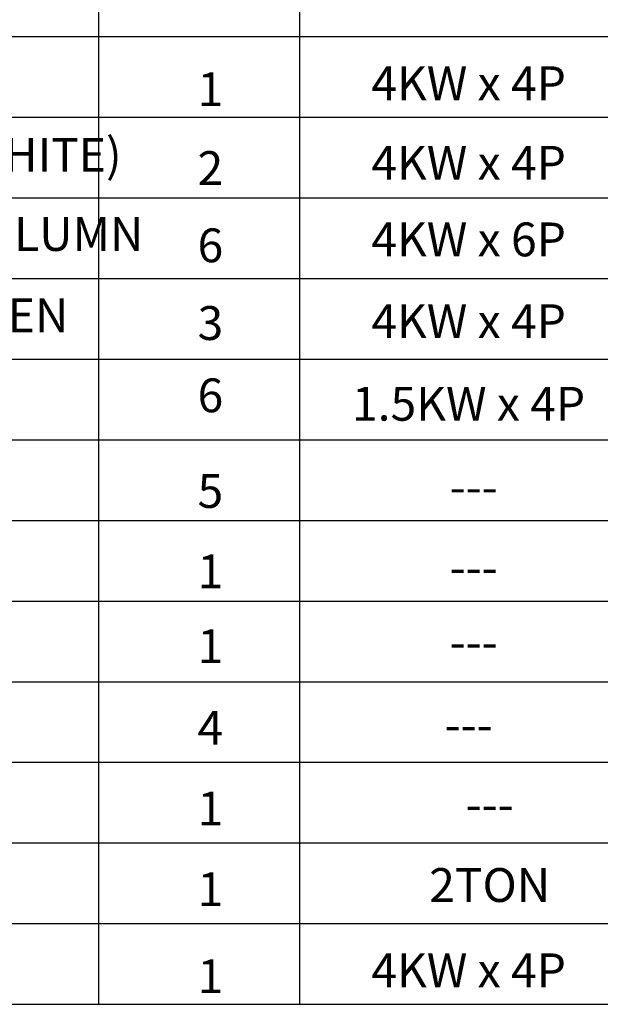
# Model space of a CAD drawing. Extents: x -81389 to 2711, y 2859 to 66740.
# Drawn here: x -22310 to -18537, y 38322 to 44725 of the extents above; entities that cross this region are included whole.
import ezdxf
from ezdxf.enums import TextEntityAlignment as Align

# ---------------------------------------------------------------- set-up
doc = ezdxf.new("R2010")
doc.units = 0
doc.header["$LTSCALE"] = 135
doc.header["$MEASUREMENT"] = 0
doc.linetypes.add('PHA', pattern=[8.1, 5, -0.7, 0.5, -0.7, 0.5, -0.7])
doc.layers.get('0').update_dxf_attribs({"linetype": 'CONTINUOUS'})
for name, color, linetype in [('GRE', 3, 'CONTINUOUS'), ('PHA', 6, 'PHA'), ('TEXT1', 2, 'CONTINUOUS')]:
    doc.layers.add(name, color=color, linetype=linetype)
doc.styles.add('울릉도', font='txt', dxfattribs={"height": 3})

msp = doc.modelspace()

# ---------------------------------------------------------------- linework, layer by layer
for p, q in [((-21799.1170533, 48899.8012594), (-21799.1170533, 38846.9101175)), ((-20492.3929487, 48899.8012594), (-20492.3929487, 38846.9101175)), ((-28231.2255895, 44614.3806978), (-14606.8741708, 44614.3806978)), ((-28231.2255895, 44090.0651905), (-14606.8741708, 44090.0651905)), ((-28231.2255895, 43565.7496832), (-14606.8741708, 43565.7496832)), ((-28231.2255895, 43041.4341759), (-14606.8741708, 43041.4341759)), ((-28231.2255895, 42517.1186686), (-14606.8741708, 42517.1186686)), ((-28231.2255895, 41992.8031613), (-14606.8741708, 41992.8031613)), ((-28231.2255895, 41468.487654), (-14606.8741708, 41468.487654)), ((-28231.2255895, 40944.1721467), (-14606.8741708, 40944.1721467)), ((-28231.2255895, 40419.8566394), (-14606.8741708, 40419.8566394)), ((-28231.2255895, 39895.5411321), (-14606.8741708, 39895.5411321)), ((-28231.2255895, 39371.2256248), (-14606.8741708, 39371.2256248)), ((-28231.2255895, 38846.9101175), (-14606.8741708, 38846.9101175))]:
    msp.add_line(p, q)
at = {"layer": 'GRE', "color": 0}
for p, q in [((-21799.1170533, 38846.9101175), (-21799.1170533, 38321.9101175)), ((-20492.3929487, 38846.9101175), (-20492.3929487, 38321.9101175)), ((-28231.2255895, 38321.9101175), (-14606.8741708, 38321.9101175))]:
    msp.add_line(p, q, dxfattribs=at)

# ---------------------------------------------------------------- texts
at = {"layer": 'GRE', "color": 1, "ltscale": 100, "style": '울릉도'}
for s, p in [('1', (-21071.0465324, 44162.547071)), ('4KW x 4P', (-19393.1382322, 44201.1812562)), ('6', (-21071.0465324, 43147.234284, -4.480087)), ('4KW x 6P', (-19393.1382321, 43185.8684693, -4.480087)), ('3', (-21071.0465324, 42641.9843572)), ('4KW x 4P', (-19393.1382321, 42653.8938782)), ('4', (-21071.0465324, 40010.023816)), ('---', (-19393.1382321, 40030.4866796))]:
    msp.add_text(s, height=220, dxfattribs=at).set_placement(p, align=Align.CENTER)
at = {"layer": 'GRE', "color": 2, "ltscale": 100, "style": '울릉도'}
for s, p in [('6', (-21071.0465324, 42171.8720357)), ('1.5KW x 4P', (-19393.1382321, 42117.0392885)), ('2TON', (-19256.1102318, 38987.6124582)), ('1', (-21071.0465324, 38960.7129429))]:
    msp.add_text(s, height=220, dxfattribs=at).set_placement(p, align=Align.CENTER)
at = {"layer": 'GRE', "color": 21, "ltscale": 100, "style": '울릉도'}
for s, p in [('1', (-21071.0465324, 39485.0284502)), ('---', (-19256.1102318, 39511.9279655))]:
    msp.add_text(s, height=220, dxfattribs=at).set_placement(p, align=Align.CENTER)
at = {"layer": 'GRE', "color": 0, "ltscale": 100, "style": '울릉도'}
for s, p in [('1', (-21071.0465324, 38394.391998)), ('4KW x 4P', (-19393.1382321, 38433.0261832))]:
    msp.add_text(s, height=220, dxfattribs=at).set_placement(p, align=Align.CENTER)
at = {"layer": 'GRE', "color": 4, "ltscale": 100, "insert": (-26964.0870075, 43955.5216368, -3.7791357), "char_height": 220, "width": 3381793.34074766, "attachment_point": 1, "style": '울릉도'}
msp.add_mtext('HORIZONT CURTAIN (BLACK & WHITE)', dxfattribs=at)
at = {"layer": 'GRE', "color": 1, "ltscale": 100, "char_height": 220, "width": 3381793.340747651, "attachment_point": 1, "style": '울릉도'}
for s, insert in [('NO.1~6 PANORAMA LIGHTING COLUMN', (-26964.0870075, 43440.9061788, -8.2592227)), ('NO.1~3 BACK STAGE LIGHT BATTEN', (-26964.0870075, 42912.5544758, -3.7791357))]:
    msp.add_mtext(s, dxfattribs=dict(at, insert=insert))
at = {"layer": 'PHA', "style": '울릉도'}
msp.add_text('1', height=220, dxfattribs=at).set_placement((-21071.0465324, 44162.547071), align=Align.CENTER)
at = {"layer": 'TEXT1', "color": 4, "style": '울릉도'}
for s, p in [('2', (-21071.0465324, 43649.4950917)), ('4KW x 4P', (-19393.1382321, 43683.8184308)), ('5', (-21071.0465324, 41550.0297835)), ('---', (-19360.6480842, 41576.9292988)), ('1', (-21071.0465324, 41026.9316275)), ('---', (-19360.6480842, 41053.8311428)), ('1', (-21071.0465324, 40541.2651204)), ('---', (-19360.6480842, 40568.1646358))]:
    msp.add_text(s, height=220, dxfattribs=at).set_placement(p, align=Align.CENTER)

doc.saveas('drawing.dxf')
